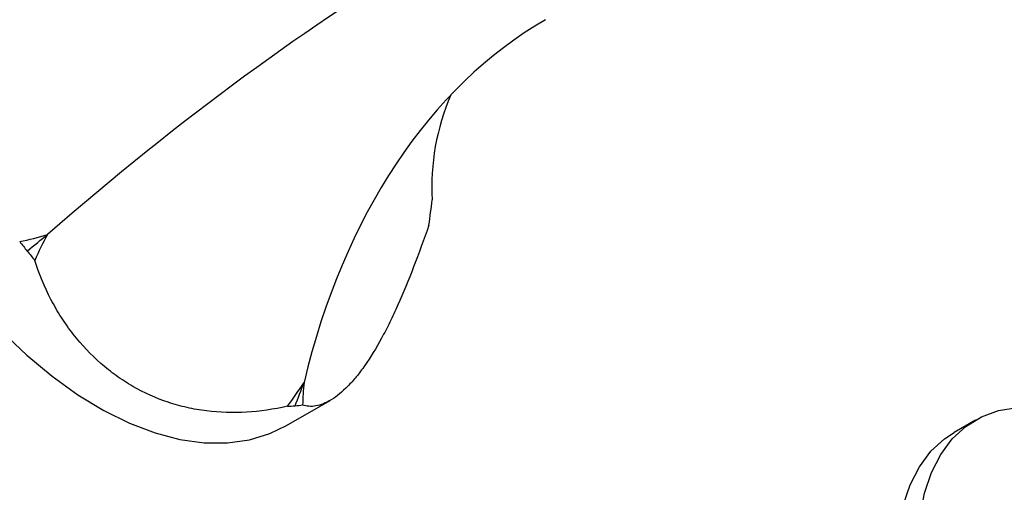
# Model space of a CAD drawing. Units: millimetres. Extents: x 3 to 2496, y 5 to 2495.
# Drawn here: x 534 to 632, y 397 to 444 of the extents above; entities that cross this region are included whole.
import ezdxf

# ---------------------------------------------------------------- set-up
doc = ezdxf.new("R2010")
doc.units = ezdxf.units.MM

msp = doc.modelspace()

# ---------------------------------------------------------------- linework, layer by layer
at = {"color": 7, "linetype": 'Continuous', "lineweight": 25}
for p, q in [((560.218, 403.813), (564.541, 406.309)), ((628.737, 404.355), (626.616, 403.131))]:
    msp.add_line(p, q, dxfattribs=at)
at = {"color": 7, "linetype": 'Continuous', "lineweight": 25, "flags": 128}
for points in [[(531.916, 413.137), (534.366, 410.804), (536.881, 408.71), (539.438, 406.875), (542.014, 405.317), (544.583, 404.049), (547.122, 403.084), (549.607, 402.431), (552.016, 402.095), (554.325, 402.08), (556.513, 402.387), (558.56, 403.011), (560.218, 403.813)], [(631.973, 367.718), (630.177, 370.262), (628.541, 372.94), (627.087, 375.717), (625.834, 378.557), (624.798, 381.422), (623.992, 384.276), (623.428, 387.082), (623.112, 389.802), (623.048, 392.401), (623.238, 394.846), (623.679, 397.104), (624.365, 399.147), (625.288, 400.946), (626.434, 402.48), (627.79, 403.728), (629.337, 404.673), (631.056, 405.304), (632.924, 405.612)], [(640.364, 356.86), (638.148, 358.286), (635.96, 359.986), (633.83, 361.938), (631.785, 364.117), (629.851, 366.493), (628.055, 369.037), (626.419, 371.715), (624.966, 374.492), (623.712, 377.332), (622.676, 380.198), (621.871, 383.052), (621.306, 385.857), (620.99, 388.577), (620.927, 391.177), (621.117, 393.622), (621.558, 395.88), (622.244, 397.922), (623.166, 399.722), (624.313, 401.255), (625.669, 402.503), (626.616, 403.131)]]:
    msp.add_lwpolyline(points, dxfattribs=at)
at = {"color": 7, "linetype": 'Continuous', "lineweight": 25}
for centre, major_axis, ratio, start_param, end_param in [((548.175, 413.263), (51.839, 44.438), 0.218443, 0.862085, 1.610136), ((612.346, 376.218), (-15.909, 72.05), 0.697888, 0.217183, 0.965233), ((644.431, 421.869), (69.603, -8.481), 0.565682, 2.976502, 3.244741)]:
    msp.add_ellipse(centre, major_axis=major_axis, ratio=ratio, start_param=start_param, end_param=end_param, dxfattribs=at)
for points in [[(574.377, 423.751), (574.484, 424.612), (574.592, 425.444), (574.704, 426.252)], [(533.658, 422.12), (534.597, 422.302), (535.522, 422.542), (536.437, 422.83)], [(534.404, 421.172), (535.082, 421.725), (535.759, 422.278), (536.437, 422.83)], [(536.437, 422.83), (535.965, 421.991), (535.539, 421.13), (535.165, 420.245)], [(533.658, 422.12), (533.904, 421.802), (534.152, 421.486), (534.404, 421.172)], [(534.404, 421.172), (534.656, 420.859), (534.91, 420.55), (535.165, 420.245)], [(560.302, 405.734), (560.874, 406.504), (561.421, 407.295), (561.948, 408.103)], [(561.062, 405.783), (561.357, 406.556), (561.652, 407.33), (561.948, 408.103)], [(561.948, 408.103), (561.864, 407.335), (561.817, 406.588), (561.809, 405.869)], [(560.302, 405.734), (560.557, 405.744), (560.81, 405.76), (561.062, 405.783)], [(561.062, 405.783), (561.314, 405.805), (561.563, 405.834), (561.809, 405.869)]]:
    msp.add_open_spline(points, degree=3, dxfattribs=at)
for points in [[(574.377, 423.751), (573.866, 422.308), (573.361, 420.923), (572.337, 418.274), (571.819, 417.011), (571.018, 415.215), (570.748, 414.638), (570.208, 413.536), (569.937, 413.01), (569.117, 411.505), (568.563, 410.599), (567.715, 409.391), (567.43, 409.015), (566.866, 408.326), (566.585, 408.013), (565.749, 407.161), (565.198, 406.711), (564.393, 406.216), (564.128, 406.081), (563.615, 405.875), (563.366, 405.803), (562.647, 405.678), (562.204, 405.716), (561.809, 405.869)], [(560.302, 405.734), (558.917, 405.422), (557.558, 405.224), (554.875, 405.063), (553.552, 405.101), (551.587, 405.347), (550.94, 405.461), (549.675, 405.748), (549.053, 405.922), (547.224, 406.534), (546.048, 407.062), (544.352, 408.039), (543.799, 408.396), (542.735, 409.16), (542.221, 409.567), (540.738, 410.867), (539.824, 411.834), (538.573, 413.438), (538.175, 414), (537.434, 415.155), (537.089, 415.751), (536.131, 417.591), (535.594, 418.886), (535.165, 420.245)]]:
    msp.add_open_spline(points, degree=3, knots=[0, 0, 0, 0, 0.125, 0.125, 0.25, 0.25, 0.3125, 0.3125, 0.375, 0.375, 0.5, 0.5, 0.5625, 0.5625, 0.625, 0.625, 0.75, 0.75, 0.8125, 0.8125, 0.875, 0.875, 1, 1, 1, 1], dxfattribs=at)

doc.saveas('drawing.dxf')
